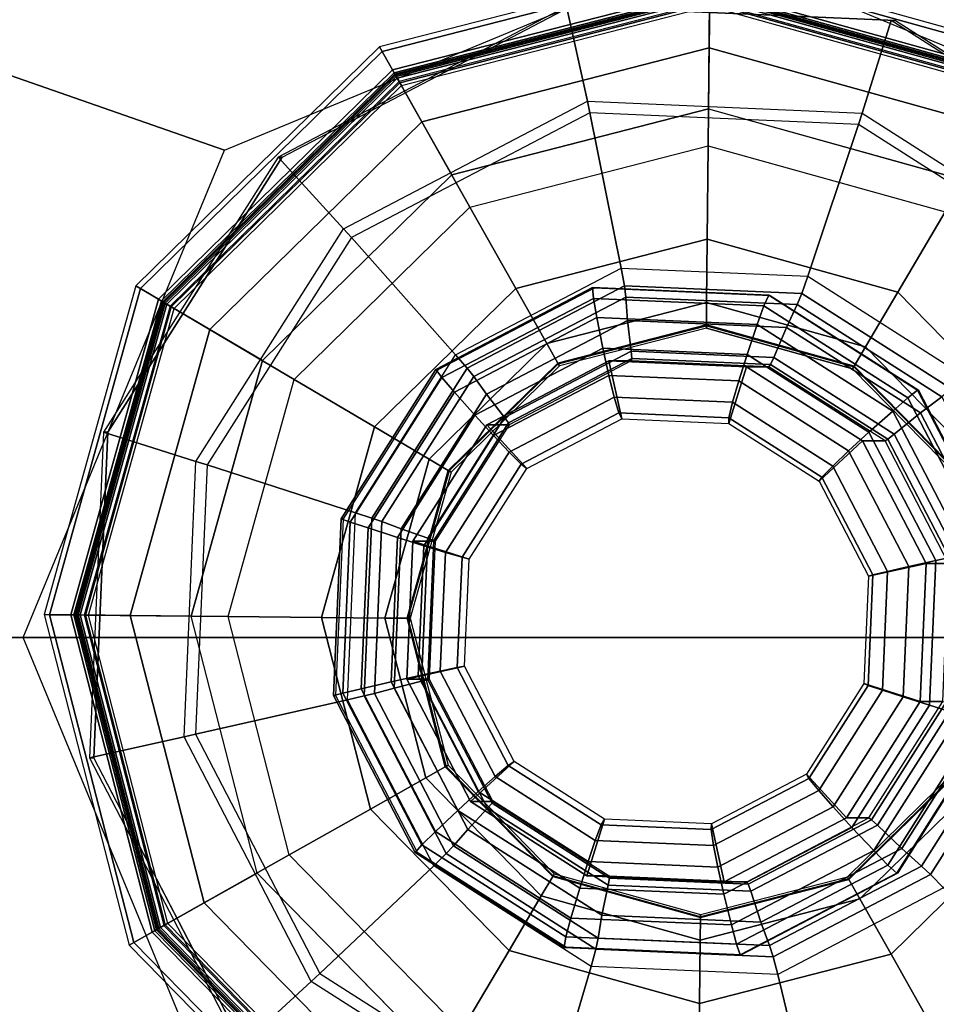
# Model space of a CAD drawing. Units: inches. Extents: x -13.5 to 14.7, y -35.9 to 35.5.
# Drawn here: x 12.6 to 13.2, y -35.3 to -34.6 of the extents above; entities that cross this region are included whole.
import ezdxf

# ---------------------------------------------------------------- set-up
doc = ezdxf.new("R2010")
doc.units = ezdxf.units.IN
doc.header["$MEASUREMENT"] = 0
doc.layers.add('SEAT-GLIDE', color=5, linetype='Continuous')
doc.layers.add('SEAT-LEG', color=5, linetype='Continuous')

msp = doc.modelspace()

# ---------------------------------------------------------------- linework, layer by layer
at = {"layer": 'SEAT-GLIDE'}
for points in [[(13.04575, -34.59034, 0.11641), (12.82266, -34.64771, 0.11641), (12.83144, -34.66328, 0.25707), (13.04557, -34.60822, 0.25707)], [(12.82443, -34.65085, 0.07446), (13.04571, -34.59395, 0.07446), (13.04575, -34.59034, 0.11641), (12.82266, -34.64771, 0.11641)], [(12.83453, -34.66876, 0.0377), (13.0455, -34.61451, 0.0377), (13.04571, -34.59395, 0.07446), (12.82443, -34.65085, 0.07446)], [(13.0455, -34.61451, 0.0377), (13.25534, -34.67301, 0.0377), (13.2658, -34.65531, 0.07446), (13.04571, -34.59395, 0.07446)], [(13.26763, -34.65221, 0.11641), (13.04575, -34.59034, 0.11641), (13.04557, -34.60822, 0.25707), (13.25854, -34.66759, 0.25707)], [(13.04571, -34.59395, 0.07446), (13.2658, -34.65531, 0.07446), (13.26763, -34.65221, 0.11641), (13.04575, -34.59034, 0.11641)], [(13.04557, -34.60822, 0.25707), (12.83144, -34.66328, 0.25707), (12.83306, -34.66616, 0.26331), (13.04553, -34.61153, 0.26331)], [(13.25854, -34.66759, 0.25707), (13.04557, -34.60822, 0.25707), (13.04553, -34.61153, 0.26331), (13.25686, -34.67044, 0.26331)], [(12.83248, -34.66513, 0.38354), (13.04555, -34.61034, 0.38354), (13.04553, -34.61225, 0.38942), (12.83342, -34.6668, 0.38942)], [(12.83392, -34.66768, 0.26874), (13.04552, -34.61327, 0.26874), (13.04555, -34.61034, 0.27581), (12.83248, -34.66513, 0.27581)], [(13.04555, -34.61034, 0.27581), (12.83248, -34.66513, 0.27581), (12.83248, -34.66513, 0.38354), (13.04555, -34.61034, 0.38354)], [(13.04553, -34.61153, 0.26331), (12.83306, -34.66616, 0.26331), (12.83631, -34.67192, 0.26581), (13.04547, -34.61814, 0.26581)], [(12.83342, -34.6668, 0.38942), (13.04553, -34.61225, 0.38942), (13.04548, -34.61725, 0.39305), (12.83588, -34.67115, 0.39305)], [(12.83739, -34.67384, 0.26581), (13.04545, -34.62034, 0.26581), (13.04552, -34.61327, 0.26874), (12.83392, -34.66768, 0.26874)], [(12.85117, -34.69826, 0.01267), (13.04516, -34.64838, 0.01267), (13.0455, -34.61451, 0.0377), (12.83453, -34.66876, 0.0377)], [(13.04516, -34.64838, 0.01267), (13.23811, -34.70217, 0.01267), (13.25534, -34.67301, 0.0377), (13.0455, -34.61451, 0.0377)], [(13.04545, -34.62034, 0.26581), (13.25237, -34.67804, 0.26581), (13.25597, -34.67195, 0.26874), (13.04552, -34.61327, 0.26874)], [(13.25686, -34.67044, 0.26331), (13.04553, -34.61153, 0.26331), (13.04547, -34.61814, 0.26581), (13.2535, -34.67614, 0.26581)], [(13.04553, -34.61225, 0.38942), (13.25649, -34.67107, 0.38942), (13.25394, -34.67537, 0.39305), (13.04548, -34.61725, 0.39305)], [(13.04552, -34.61327, 0.26874), (13.25597, -34.67195, 0.26874), (13.25746, -34.66943, 0.27581), (13.04555, -34.61034, 0.27581)], [(13.04555, -34.61034, 0.38354), (13.25746, -34.66943, 0.38354), (13.25649, -34.67107, 0.38942), (13.04553, -34.61225, 0.38942)], [(13.25746, -34.66943, 0.27581), (13.04555, -34.61034, 0.27581), (13.04555, -34.61034, 0.38354), (13.25746, -34.66943, 0.38354)], [(12.94879, -34.62044, 0.65427), (12.75418, -34.72213, 0.64068), (12.79835, -34.77039, 0.64376), (12.96297, -34.68438, 0.65526)], [(12.75697, -34.72213, 0.60078), (12.95158, -34.62044, 0.61437), (12.94879, -34.62044, 0.65427), (12.75418, -34.72213, 0.64068)], [(13.04548, -34.61725, 0.39305), (12.83588, -34.67115, 0.39305), (12.88361, -34.75579, 0.42462), (13.04449, -34.71442, 0.42462)], [(13.04545, -34.62034, 0.26581), (13.04547, -34.61814, 0.26581), (12.83631, -34.67192, 0.26581), (12.83739, -34.67384, 0.26581)], [(13.16805, -34.62992, 0.66958), (12.94879, -34.62044, 0.65427), (12.96297, -34.68438, 0.65526), (13.14844, -34.69239, 0.66821)], [(12.95158, -34.62044, 0.61437), (13.17084, -34.62992, 0.62968), (13.16805, -34.62992, 0.66958), (12.94879, -34.62044, 0.65427)], [(13.25394, -34.67537, 0.39305), (13.04548, -34.61725, 0.39305), (13.04449, -34.71442, 0.42462), (13.20451, -34.75903, 0.42462)], [(13.25237, -34.67804, 0.26581), (13.2535, -34.67614, 0.26581), (13.04547, -34.61814, 0.26581), (13.04545, -34.62034, 0.26581)], [(13.35321, -34.74803, 0.68251), (13.16805, -34.62992, 0.66958), (13.14844, -34.69239, 0.66821), (13.30506, -34.7923, 0.67915)], [(13.17084, -34.62992, 0.62968), (13.35599, -34.74803, 0.64261), (13.35321, -34.74803, 0.68251), (13.16805, -34.62992, 0.66958)], [(12.82266, -34.64771, 0.11641), (12.65814, -34.80894, 0.11641), (12.67353, -34.81803, 0.25707), (12.83144, -34.66328, 0.25707)], [(12.66124, -34.81077, 0.07446), (12.82443, -34.65085, 0.07446), (12.82266, -34.64771, 0.11641), (12.65814, -34.80894, 0.11641)], [(12.87139, -34.73412, 0.00381), (13.04475, -34.68954, 0.00381), (13.04516, -34.64838, 0.01267), (12.85117, -34.69826, 0.01267)], [(13.04475, -34.68954, 0.00381), (13.21717, -34.73761, 0.00381), (13.23811, -34.70217, 0.01267), (13.04516, -34.64838, 0.01267)], [(12.67895, -34.82123, 0.0377), (12.83453, -34.66876, 0.0377), (12.82443, -34.65085, 0.07446), (12.66124, -34.81077, 0.07446)], [(12.83144, -34.66328, 0.25707), (12.67353, -34.81803, 0.25707), (12.67638, -34.81972, 0.26331), (12.83306, -34.66616, 0.26331)], [(12.67536, -34.81911, 0.38354), (12.83248, -34.66513, 0.38354), (12.83342, -34.6668, 0.38942), (12.677, -34.82009, 0.38942)], [(12.67788, -34.8206, 0.26874), (12.83392, -34.66768, 0.26874), (12.83248, -34.66513, 0.27581), (12.67536, -34.81911, 0.27581)], [(12.83248, -34.66513, 0.27581), (12.67536, -34.81911, 0.27581), (12.67536, -34.81911, 0.38354), (12.83248, -34.66513, 0.38354)], [(12.83306, -34.66616, 0.26331), (12.67638, -34.81972, 0.26331), (12.68207, -34.82308, 0.26581), (12.83631, -34.67192, 0.26581)], [(12.677, -34.82009, 0.38942), (12.83342, -34.6668, 0.38942), (12.83588, -34.67115, 0.39305), (12.68131, -34.82263, 0.39305)], [(12.68397, -34.8242, 0.26581), (12.83739, -34.67384, 0.26581), (12.83392, -34.66768, 0.26874), (12.67788, -34.8206, 0.26874)], [(12.7081, -34.83846, 0.01267), (12.85117, -34.69826, 0.01267), (12.83453, -34.66876, 0.0377), (12.67895, -34.82123, 0.0377)], [(12.83588, -34.67115, 0.39305), (12.68131, -34.82263, 0.39305), (12.76496, -34.87206, 0.42462), (12.88361, -34.75579, 0.42462)], [(12.83739, -34.67384, 0.26581), (12.83631, -34.67192, 0.26581), (12.68207, -34.82308, 0.26581), (12.68397, -34.8242, 0.26581)], [(12.79835, -34.77039, 0.64376), (12.96297, -34.68438, 0.65526), (12.96462, -34.69219, 0.65646), (12.80367, -34.77629, 0.64522)], [(12.96297, -34.68438, 0.65526), (13.14844, -34.69239, 0.66821), (13.14597, -34.70003, 0.66913), (12.96462, -34.69219, 0.65646)], [(12.96462, -34.69219, 0.65646), (12.80367, -34.77629, 0.64522), (12.87401, -34.85543, 0.67993), (12.9858, -34.79702, 0.68774)], [(13.14597, -34.70003, 0.66913), (12.96462, -34.69219, 0.65646), (12.9858, -34.79702, 0.68774), (13.11174, -34.80247, 0.69653)], [(13.14844, -34.69239, 0.66821), (13.30506, -34.7923, 0.67915), (13.2991, -34.79771, 0.67982), (13.14597, -34.70003, 0.66913)], [(12.74355, -34.85941, 0.00381), (12.87139, -34.73412, 0.00381), (12.85117, -34.69826, 0.01267), (12.7081, -34.83846, 0.01267)], [(13.2991, -34.79771, 0.67982), (13.14597, -34.70003, 0.66913), (13.11174, -34.80247, 0.69653), (13.21809, -34.8703, 0.70396)], [(12.88361, -34.75579, 0.42462), (13.04449, -34.71442, 0.42462), (13.04386, -34.77743, 0.46101), (12.91456, -34.81068, 0.46101)], [(13.04449, -34.71442, 0.42462), (13.20451, -34.75903, 0.42462), (13.17245, -34.81329, 0.46101), (13.04386, -34.77743, 0.46101)], [(12.75418, -34.72213, 0.64068), (12.63636, -34.90774, 0.63245), (12.69868, -34.9274, 0.6368), (12.79835, -34.77039, 0.64376)], [(12.63915, -34.90774, 0.59255), (12.75697, -34.72213, 0.60078), (12.75418, -34.72213, 0.64068), (12.63636, -34.90774, 0.63245)], [(12.76496, -34.87206, 0.42462), (12.88361, -34.75579, 0.42462), (12.91456, -34.81068, 0.46101), (12.81922, -34.90412, 0.46101)], [(13.20451, -34.75903, 0.42462), (13.32079, -34.87768, 0.42462), (13.26589, -34.90863, 0.46101), (13.17245, -34.81329, 0.46101)], [(12.69868, -34.9274, 0.6368), (12.79835, -34.77039, 0.64376), (12.80367, -34.77629, 0.64522), (12.70622, -34.9298, 0.63842)], [(12.80367, -34.77629, 0.64522), (12.70622, -34.9298, 0.63842), (12.80634, -34.96204, 0.67521), (12.87401, -34.85543, 0.67993)], [(12.91456, -34.81068, 0.46101), (13.04386, -34.77743, 0.46101), (13.04343, -34.8202, 0.51988), (12.93558, -34.84794, 0.51988)], [(13.04386, -34.77743, 0.46101), (13.17245, -34.81329, 0.46101), (13.15069, -34.85011, 0.51988), (13.04343, -34.8202, 0.51988)], [(12.87401, -34.85543, 0.67993), (12.9858, -34.79702, 0.68774), (12.98796, -34.8089, 0.69461), (12.88175, -34.8644, 0.6872)], [(12.9858, -34.79702, 0.68774), (13.11174, -34.80247, 0.69653), (13.10762, -34.81407, 0.70297), (12.98796, -34.8089, 0.69461)], [(12.65814, -34.80894, 0.11641), (12.59628, -35.03083, 0.11641), (12.61415, -35.03101, 0.25707), (12.67353, -34.81803, 0.25707)], [(12.59988, -35.03086, 0.07446), (12.66124, -34.81077, 0.07446), (12.65814, -34.80894, 0.11641), (12.59628, -35.03083, 0.11641)], [(12.88175, -34.8644, 0.6872), (12.98796, -34.8089, 0.69461), (12.98886, -34.81655, 0.70617), (12.88624, -34.87017, 0.69901)], [(12.98796, -34.8089, 0.69461), (13.10762, -34.81407, 0.70297), (13.10448, -34.82155, 0.71425), (12.98886, -34.81655, 0.70617)], [(13.11174, -34.80247, 0.69653), (13.21809, -34.8703, 0.70396), (13.20867, -34.87853, 0.71003), (13.10762, -34.81407, 0.70297)], [(12.62044, -35.03107, 0.0377), (12.67895, -34.82123, 0.0377), (12.66124, -34.81077, 0.07446), (12.59988, -35.03086, 0.07446)], [(12.81922, -34.90412, 0.46101), (12.91456, -34.81068, 0.46101), (12.93558, -34.84794, 0.51988), (12.85604, -34.92588, 0.51988)], [(12.96632, -34.81014, 1.00854), (12.86069, -34.86533, 1.00116), (12.86479, -34.87085, 1.01509), (12.96699, -34.81744, 1.02223)], [(12.96747, -34.81046, 0.99305), (12.86199, -34.86557, 0.98569), (12.86069, -34.86533, 1.00116), (12.96632, -34.81014, 1.00854)], [(13.08532, -34.81529, 1.01685), (12.96632, -34.81014, 1.00854), (12.96699, -34.81744, 1.02223), (13.08213, -34.82242, 1.03027)], [(13.08631, -34.8156, 1.00135), (12.96747, -34.81046, 0.99305), (12.96632, -34.81014, 1.00854), (13.08532, -34.81529, 1.01685)], [(13.18582, -34.87939, 1.02387), (13.08532, -34.81529, 1.01685), (13.08213, -34.82242, 1.03027), (13.17937, -34.88445, 1.03706)], [(13.18666, -34.87961, 1.00836), (13.08631, -34.8156, 1.00135), (13.08532, -34.81529, 1.01685), (13.18582, -34.87939, 1.02387)], [(13.10762, -34.81407, 0.70297), (13.20867, -34.87853, 0.71003), (13.20211, -34.88383, 0.72106), (13.10448, -34.82155, 0.71425)], [(13.17245, -34.81329, 0.46101), (13.26589, -34.90863, 0.46101), (13.22864, -34.92964, 0.51988), (13.15069, -34.85011, 0.51988)], [(12.67353, -34.81803, 0.25707), (12.61415, -35.03101, 0.25707), (12.61746, -35.03104, 0.26331), (12.67638, -34.81972, 0.26331)], [(12.61627, -35.03103, 0.38354), (12.67536, -34.81911, 0.38354), (12.677, -34.82009, 0.38942), (12.61818, -35.03105, 0.38942)], [(12.6192, -35.03106, 0.26874), (12.67788, -34.8206, 0.26874), (12.67536, -34.81911, 0.27581), (12.61627, -35.03103, 0.27581)], [(12.67536, -34.81911, 0.27581), (12.61627, -35.03103, 0.27581), (12.61627, -35.03103, 0.38354), (12.67536, -34.81911, 0.38354)], [(12.67638, -34.81972, 0.26331), (12.61746, -35.03104, 0.26331), (12.62407, -35.03111, 0.26581), (12.68207, -34.82308, 0.26581)], [(12.61818, -35.03105, 0.38942), (12.677, -34.82009, 0.38942), (12.68131, -34.82263, 0.39305), (12.62318, -35.0311, 0.39305)], [(12.62627, -35.03113, 0.26581), (12.68397, -34.8242, 0.26581), (12.67788, -34.8206, 0.26874), (12.6192, -35.03106, 0.26874)], [(12.65431, -35.03141, 0.01267), (12.7081, -34.83846, 0.01267), (12.67895, -34.82123, 0.0377), (12.62044, -35.03107, 0.0377)], [(12.96699, -34.81744, 1.02223), (12.86479, -34.87085, 1.01509), (12.87318, -34.88063, 1.02374), (12.9693, -34.83041, 1.03045)], [(12.88624, -34.87017, 0.69901), (12.98886, -34.81655, 0.70617), (12.99, -34.83234, 0.74029), (12.89478, -34.88209, 0.73364)], [(12.93558, -34.84794, 0.51988), (13.04343, -34.8202, 0.51988), (13.04327, -34.83533, 0.59106), (12.94301, -34.86111, 0.59106)], [(13.08213, -34.82242, 1.03027), (12.96699, -34.81744, 1.02223), (12.9693, -34.83041, 1.03045), (13.0776, -34.83509, 1.03802)], [(12.98886, -34.81655, 0.70617), (13.10448, -34.82155, 0.71425), (13.09727, -34.83697, 0.74778), (12.99, -34.83234, 0.74029)], [(13.04343, -34.8202, 0.51988), (13.15069, -34.85011, 0.51988), (13.143, -34.86314, 0.59106), (13.04327, -34.83533, 0.59106)], [(13.10448, -34.82155, 0.71425), (13.20211, -34.88383, 0.72106), (13.18786, -34.89476, 0.7541), (13.09727, -34.83697, 0.74778)], [(12.68131, -34.82263, 0.39305), (12.62318, -35.0311, 0.39305), (12.72035, -35.03208, 0.42462), (12.76496, -34.87206, 0.42462)], [(12.68397, -34.8242, 0.26581), (12.68207, -34.82308, 0.26581), (12.62407, -35.03111, 0.26581), (12.62627, -35.03113, 0.26581)], [(13.17937, -34.88445, 1.03706), (13.08213, -34.82242, 1.03027), (13.0776, -34.83509, 1.03802), (13.16905, -34.89343, 1.0444)], [(12.87318, -34.88063, 1.02374), (12.88705, -34.89625, 1.03088), (12.97346, -34.8511, 1.03692), (12.9693, -34.83041, 1.03045)], [(12.89478, -34.88209, 0.73364), (12.99, -34.83234, 0.74029), (12.99244, -34.8531, 0.77154), (12.90696, -34.89776, 0.76557)], [(12.94301, -34.86111, 0.64677), (13.04327, -34.83533, 0.64677), (13.04327, -34.83588, 0.65004), (12.94328, -34.86159, 0.65004)], [(13.04327, -34.83533, 0.59106), (12.94301, -34.86111, 0.59106), (12.94301, -34.86111, 0.64677), (13.04327, -34.83533, 0.64677)], [(12.9693, -34.83041, 1.03045), (12.97346, -34.8511, 1.03692), (13.07082, -34.85531, 1.04372), (13.0776, -34.83509, 1.03802)], [(12.99, -34.83234, 0.74029), (13.09727, -34.83697, 0.74778), (13.08874, -34.85726, 0.77826), (12.99244, -34.8531, 0.77154)], [(13.04327, -34.83533, 0.64677), (13.143, -34.86314, 0.64677), (13.14272, -34.86361, 0.65004), (13.04327, -34.83588, 0.65004)], [(13.143, -34.86314, 0.59106), (13.04327, -34.83533, 0.59106), (13.04327, -34.83533, 0.64677), (13.143, -34.86314, 0.64677)], [(13.0776, -34.83509, 1.03802), (13.07082, -34.85531, 1.04372), (13.15304, -34.90775, 1.04946), (13.16905, -34.89343, 1.0444)], [(12.69547, -35.03183, 0.00381), (12.74355, -34.85941, 0.00381), (12.7081, -34.83846, 0.01267), (12.65431, -35.03141, 0.01267)], [(12.94328, -34.86159, 0.65004), (13.04327, -34.83588, 0.65004), (13.04325, -34.83747, 0.65295), (12.94406, -34.86298, 0.65295)], [(13.04327, -34.83588, 0.65004), (13.14272, -34.86361, 0.65004), (13.14191, -34.86498, 0.65295), (13.04325, -34.83747, 0.65295)], [(13.09727, -34.83697, 0.74778), (13.18786, -34.89476, 0.7541), (13.17006, -34.90914, 0.78394), (13.08874, -34.85726, 0.77826)], [(12.85604, -34.92588, 0.51988), (12.93558, -34.84794, 0.51988), (12.94301, -34.86111, 0.59106), (12.86907, -34.93358, 0.59106)], [(12.80634, -34.96204, 0.67521), (12.87401, -34.85543, 0.67993), (12.88175, -34.8644, 0.6872), (12.81745, -34.96569, 0.68271)], [(12.97346, -34.8511, 1.03692), (12.88705, -34.89625, 1.03088), (12.89967, -34.91005, 1.03176), (12.97751, -34.86937, 1.0372)], [(12.90696, -34.89776, 0.76557), (12.99244, -34.8531, 0.77154), (12.99289, -34.85793, 0.78045), (12.90968, -34.90141, 0.77464)], [(13.07082, -34.85531, 1.04372), (12.97346, -34.8511, 1.03692), (12.97751, -34.86937, 1.0372), (13.06522, -34.87316, 1.04332)], [(12.99244, -34.8531, 0.77154), (13.08874, -34.85726, 0.77826), (13.08664, -34.86199, 0.787), (12.99289, -34.85793, 0.78045)], [(13.15304, -34.90775, 1.04946), (13.07082, -34.85531, 1.04372), (13.06522, -34.87316, 1.04332), (13.13928, -34.9204, 1.0485)], [(13.15069, -34.85011, 0.51988), (13.22864, -34.92964, 0.51988), (13.21546, -34.93708, 0.59106), (13.143, -34.86314, 0.59106)], [(12.86907, -34.93358, 0.64677), (12.94301, -34.86111, 0.64677), (12.94328, -34.86159, 0.65004), (12.86954, -34.93386, 0.65004)], [(12.94301, -34.86111, 0.59106), (12.86907, -34.93358, 0.59106), (12.86907, -34.93358, 0.64677), (12.94301, -34.86111, 0.64677)], [(12.86954, -34.93386, 0.65004), (12.94328, -34.86159, 0.65004), (12.94406, -34.86298, 0.65295), (12.87091, -34.93466, 0.65295)], [(12.89501, -34.90268, 1.00137), (12.92199, -34.93215, 1.00325), (12.9861, -34.89866, 1.00773), (12.97744, -34.85961, 1.00712)], [(12.99257, -34.85961, 0.79045), (12.91015, -34.90268, 0.7847), (12.89501, -34.90268, 1.00137), (12.97744, -34.85961, 1.00712)], [(12.90968, -34.90141, 0.77464), (12.99289, -34.85793, 0.78045), (12.99257, -34.85961, 0.79045), (12.91015, -34.90268, 0.7847)], [(12.97744, -34.85961, 1.00712), (12.9861, -34.89866, 1.00773), (13.05832, -34.90178, 1.01277), (13.0703, -34.86362, 1.01361)], [(13.08543, -34.86362, 0.79694), (12.99257, -34.85961, 0.79045), (12.97744, -34.85961, 1.00712), (13.0703, -34.86362, 1.01361)], [(12.99289, -34.85793, 0.78045), (13.08664, -34.86199, 0.787), (13.08543, -34.86362, 0.79694), (12.99257, -34.85961, 0.79045)], [(13.08664, -34.86199, 0.787), (13.16581, -34.91248, 0.79252), (13.16385, -34.91364, 0.80241), (13.08543, -34.86362, 0.79694)], [(13.08874, -34.85726, 0.77826), (13.17006, -34.90914, 0.78394), (13.16581, -34.91248, 0.79252), (13.08664, -34.86199, 0.787)], [(12.86069, -34.86533, 1.00116), (12.79674, -34.96607, 0.9967), (12.80291, -34.96832, 1.01077), (12.86479, -34.87085, 1.01509)], [(12.86199, -34.86557, 0.98569), (12.79814, -34.96617, 0.98123), (12.79674, -34.96607, 0.9967), (12.86069, -34.86533, 1.00116)], [(12.81745, -34.96569, 0.68271), (12.88175, -34.8644, 0.6872), (12.88624, -34.87017, 0.69901), (12.82412, -34.96805, 0.69467)], [(13.0703, -34.86362, 1.01361), (13.05832, -34.90178, 1.01277), (13.11931, -34.94068, 1.01703), (13.14872, -34.91364, 1.01908)], [(13.16385, -34.91364, 0.80241), (13.08543, -34.86362, 0.79694), (13.0703, -34.86362, 1.01361), (13.14872, -34.91364, 1.01908)], [(13.14272, -34.86361, 0.65004), (13.21498, -34.93735, 0.65004), (13.2136, -34.93813, 0.65295), (13.14191, -34.86498, 0.65295)], [(13.143, -34.86314, 0.64677), (13.21546, -34.93708, 0.64677), (13.21498, -34.93735, 0.65004), (13.14272, -34.86361, 0.65004)], [(13.21546, -34.93708, 0.59106), (13.143, -34.86314, 0.59106), (13.143, -34.86314, 0.64677), (13.21546, -34.93708, 0.64677)], [(12.72035, -35.03208, 0.42462), (12.76496, -34.87206, 0.42462), (12.81922, -34.90412, 0.46101), (12.78336, -35.03272, 0.46101)], [(12.86479, -34.87085, 1.01509), (12.80291, -34.96832, 1.01077), (12.81499, -34.97231, 1.01968), (12.87318, -34.88063, 1.02374)], [(12.82412, -34.96805, 0.69467), (12.88624, -34.87017, 0.69901), (12.89478, -34.88209, 0.73364), (12.83713, -34.9729, 0.72961)], [(12.91006, -34.9211, 1.02846), (12.98104, -34.88401, 1.03342), (12.97751, -34.86937, 1.0372), (12.89967, -34.91005, 1.03176)], [(12.98104, -34.88401, 1.03342), (13.061, -34.88747, 1.039), (13.06522, -34.87316, 1.04332), (12.97751, -34.86937, 1.0372)], [(13.061, -34.88747, 1.039), (13.12853, -34.93054, 1.04372), (13.13928, -34.9204, 1.0485), (13.06522, -34.87316, 1.04332)], [(12.81499, -34.97231, 1.01968), (12.83473, -34.97867, 1.02723), (12.88705, -34.89625, 1.03088), (12.87318, -34.88063, 1.02374)], [(12.83713, -34.9729, 0.72961), (12.89478, -34.88209, 0.73364), (12.90696, -34.89776, 0.76557), (12.85522, -34.97928, 0.76196)], [(13.24088, -34.98527, 1.02771), (13.18582, -34.87939, 1.02387), (13.17937, -34.88445, 1.03706), (13.23264, -34.9869, 1.04078)], [(13.24164, -34.98535, 1.0122), (13.18666, -34.87961, 1.00836), (13.18582, -34.87939, 1.02387), (13.24088, -34.98527, 1.02771)], [(12.91823, -34.92919, 1.01802), (12.98418, -34.89473, 1.02263), (12.98104, -34.88401, 1.03342), (12.91006, -34.9211, 1.02846)], [(12.98418, -34.89473, 1.02263), (13.05848, -34.89794, 1.02782), (13.061, -34.88747, 1.039), (12.98104, -34.88401, 1.03342)], [(13.05848, -34.89794, 1.02782), (13.12122, -34.93797, 1.0322), (13.12853, -34.93054, 1.04372), (13.061, -34.88747, 1.039)], [(13.23264, -34.9869, 1.04078), (13.17937, -34.88445, 1.03706), (13.16905, -34.89343, 1.0444), (13.21915, -34.98978, 1.0479)], [(13.20211, -34.88383, 0.72106), (13.2556, -34.9867, 0.7248), (13.23749, -34.99021, 0.75757), (13.18786, -34.89476, 0.7541)], [(12.92199, -34.93215, 1.00325), (12.9861, -34.89866, 1.00773), (12.98418, -34.89473, 1.02263), (12.91823, -34.92919, 1.01802)], [(12.9861, -34.89866, 1.00773), (13.05832, -34.90178, 1.01277), (13.05848, -34.89794, 1.02782), (12.98418, -34.89473, 1.02263)], [(13.16905, -34.89343, 1.0444), (13.15304, -34.90775, 1.04946), (13.19808, -34.99438, 1.0526), (13.21915, -34.98978, 1.0479)], [(13.18786, -34.89476, 0.7541), (13.23749, -34.99021, 0.75757), (13.21462, -34.99482, 0.78705), (13.17006, -34.90914, 0.78394)], [(12.88705, -34.89625, 1.03088), (12.83473, -34.97867, 1.02723), (12.85254, -34.98429, 1.02847), (12.89967, -34.91005, 1.03176)], [(12.85522, -34.97928, 0.76196), (12.90696, -34.89776, 0.76557), (12.90968, -34.90141, 0.77464), (12.85931, -34.98077, 0.77112)], [(12.85931, -34.98077, 0.77112), (12.90968, -34.90141, 0.77464), (12.91015, -34.90268, 0.7847), (12.86025, -34.98129, 0.78121)], [(13.05832, -34.90178, 1.01277), (13.11931, -34.94068, 1.01703), (13.12122, -34.93797, 1.0322), (13.05848, -34.89794, 1.02782)], [(12.63636, -34.90774, 0.63245), (12.62691, -35.12753, 0.63179), (12.69069, -35.11332, 0.63625), (12.69868, -34.9274, 0.6368)], [(12.6297, -35.12753, 0.59189), (12.63915, -34.90774, 0.59255), (12.63636, -34.90774, 0.63245), (12.62691, -35.12753, 0.63179)], [(12.78336, -35.03272, 0.46101), (12.81922, -34.90412, 0.46101), (12.85604, -34.92588, 0.51988), (12.82613, -35.03315, 0.51988)], [(12.84512, -34.98129, 0.99788), (12.88318, -34.99329, 1.00054), (12.92199, -34.93215, 1.00325), (12.89501, -34.90268, 1.00137)], [(12.91015, -34.90268, 0.7847), (12.86025, -34.98129, 0.78121), (12.84512, -34.98129, 0.99788), (12.89501, -34.90268, 1.00137)], [(13.19808, -34.99438, 1.0526), (13.15304, -34.90775, 1.04946), (13.13928, -34.9204, 1.0485), (13.17985, -34.99844, 1.05133)], [(12.86709, -34.98879, 1.02546), (12.91006, -34.9211, 1.02846), (12.89967, -34.91005, 1.03176), (12.85254, -34.98429, 1.02847)], [(13.14872, -34.91364, 1.01908), (13.11931, -34.94068, 1.01703), (13.15273, -35.00495, 1.01936), (13.19168, -34.99627, 1.02208)], [(13.20681, -34.99627, 0.80541), (13.16385, -34.91364, 0.80241), (13.14872, -34.91364, 1.01908), (13.19168, -34.99627, 1.02208)], [(13.16581, -34.91248, 0.79252), (13.20918, -34.9959, 0.79555), (13.20681, -34.99627, 0.80541), (13.16385, -34.91364, 0.80241)], [(13.17006, -34.90914, 0.78394), (13.21462, -34.99482, 0.78705), (13.20918, -34.9959, 0.79555), (13.16581, -34.91248, 0.79252)], [(12.87831, -34.99209, 1.01524), (12.91823, -34.92919, 1.01802), (12.91006, -34.9211, 1.02846), (12.86709, -34.98879, 1.02546)], [(13.12853, -34.93054, 1.04372), (13.16553, -35.00169, 1.0463), (13.17985, -34.99844, 1.05133), (13.13928, -34.9204, 1.0485)], [(12.69069, -35.11332, 0.63625), (12.69868, -34.9274, 0.6368), (12.70622, -34.9298, 0.63842), (12.6984, -35.11158, 0.63787)], [(12.82613, -35.03315, 0.51988), (12.85604, -34.92588, 0.51988), (12.86907, -34.93358, 0.59106), (12.84126, -35.0333, 0.59106)], [(12.70622, -34.9298, 0.63842), (12.6984, -35.11158, 0.63787), (12.80091, -35.08828, 0.67483), (12.80634, -34.96204, 0.67521)], [(12.84126, -35.0333, 0.64677), (12.86907, -34.93358, 0.64677), (12.86954, -34.93386, 0.65004), (12.84181, -35.03331, 0.65004)], [(12.86907, -34.93358, 0.59106), (12.84126, -35.0333, 0.59106), (12.84126, -35.0333, 0.64677), (12.86907, -34.93358, 0.64677)], [(12.84181, -35.03331, 0.65004), (12.86954, -34.93386, 0.65004), (12.87091, -34.93466, 0.65295), (12.8434, -35.03332, 0.65295)], [(12.88318, -34.99329, 1.00054), (12.92199, -34.93215, 1.00325), (12.91823, -34.92919, 1.01802), (12.87831, -34.99209, 1.01524)], [(13.12122, -34.93797, 1.0322), (13.1556, -35.00407, 1.0346), (13.16553, -35.00169, 1.0463), (13.12853, -34.93054, 1.04372)], [(13.11931, -34.94068, 1.01703), (13.15273, -35.00495, 1.01936), (13.1556, -35.00407, 1.0346), (13.12122, -34.93797, 1.0322)], [(12.79674, -34.96607, 0.9967), (12.79161, -35.08537, 0.99634), (12.79795, -35.08374, 1.01042), (12.80291, -34.96832, 1.01077)], [(12.79814, -34.96617, 0.98123), (12.79301, -35.0853, 0.98087), (12.79161, -35.08537, 0.99634), (12.79674, -34.96607, 0.9967)], [(12.80291, -34.96832, 1.01077), (12.79795, -35.08374, 1.01042), (12.81032, -35.08086, 1.01935), (12.81499, -34.97231, 1.01968)], [(12.80091, -35.08828, 0.67483), (12.80634, -34.96204, 0.67521), (12.81745, -34.96569, 0.68271), (12.81229, -35.08564, 0.68235)], [(12.81229, -35.08564, 0.68235), (12.81745, -34.96569, 0.68271), (12.82412, -34.96805, 0.69467), (12.81913, -35.08394, 0.69432)], [(12.81913, -35.08394, 0.69432), (12.82412, -34.96805, 0.69467), (12.83713, -34.9729, 0.72961), (12.83251, -35.08044, 0.72929)], [(12.81032, -35.08086, 1.01935), (12.83053, -35.07627, 1.02694), (12.83473, -34.97867, 1.02723), (12.81499, -34.97231, 1.01968)], [(12.83251, -35.08044, 0.72929), (12.83713, -34.9729, 0.72961), (12.85522, -34.97928, 0.76196), (12.85106, -35.07582, 0.76167)], [(12.83473, -34.97867, 1.02723), (12.83053, -35.07627, 1.02694), (12.84876, -35.0722, 1.02821), (12.85254, -34.98429, 1.02847)], [(12.84111, -35.07437, 0.9976), (12.88006, -35.0657, 1.00032), (12.88318, -34.99329, 1.00054), (12.84512, -34.98129, 0.99788)], [(12.86025, -34.98129, 0.78121), (12.85624, -35.07437, 0.78093), (12.84111, -35.07437, 0.9976), (12.84512, -34.98129, 0.99788)], [(12.85106, -35.07582, 0.76167), (12.85522, -34.97928, 0.76196), (12.85931, -34.98077, 0.77112), (12.85527, -35.07475, 0.77084)], [(12.85527, -35.07475, 0.77084), (12.85931, -34.98077, 0.77112), (12.86025, -34.98129, 0.78121), (12.85624, -35.07437, 0.78093)], [(12.86365, -35.06895, 1.02522), (12.86709, -34.98879, 1.02546), (12.85254, -34.98429, 1.02847), (12.84876, -35.0722, 1.02821)], [(12.8751, -35.06657, 1.01501), (12.87831, -34.99209, 1.01524), (12.86709, -34.98879, 1.02546), (12.86365, -35.06895, 1.02522)], [(12.88006, -35.0657, 1.00032), (12.88318, -34.99329, 1.00054), (12.87831, -34.99209, 1.01524), (12.8751, -35.06657, 1.01501)], [(13.19388, -35.09197, 1.05231), (13.19808, -34.99438, 1.0526), (13.17985, -34.99844, 1.05133), (13.17607, -35.08635, 1.05107)], [(13.21915, -34.98978, 1.0479), (13.19808, -34.99438, 1.0526), (13.19388, -35.09197, 1.05231), (13.21448, -35.09834, 1.04757)], [(13.19168, -34.99627, 1.02208), (13.15273, -35.00495, 1.01936), (13.14961, -35.07735, 1.01915), (13.18768, -35.08936, 1.0218)], [(13.1556, -35.00407, 1.0346), (13.15239, -35.07856, 1.03438), (13.16208, -35.08185, 1.04606), (13.16553, -35.00169, 1.0463)], [(13.16553, -35.00169, 1.0463), (13.16208, -35.08185, 1.04606), (13.17607, -35.08635, 1.05107), (13.17985, -34.99844, 1.05133)], [(13.20281, -35.08936, 0.80513), (13.20681, -34.99627, 0.80541), (13.19168, -34.99627, 1.02208), (13.18768, -35.08936, 1.0218)], [(13.15273, -35.00495, 1.01936), (13.14961, -35.07735, 1.01915), (13.15239, -35.07856, 1.03438), (13.1556, -35.00407, 1.0346)], [(12.59628, -35.03083, 0.11641), (12.65364, -35.25392, 0.11641), (12.66921, -35.24514, 0.25707), (12.61415, -35.03101, 0.25707)], [(12.65679, -35.25214, 0.07446), (12.59988, -35.03086, 0.07446), (12.59628, -35.03083, 0.11641), (12.65364, -35.25392, 0.11641)], [(12.67469, -35.24205, 0.0377), (12.62044, -35.03107, 0.0377), (12.59988, -35.03086, 0.07446), (12.65679, -35.25214, 0.07446)], [(12.61415, -35.03101, 0.25707), (12.66921, -35.24514, 0.25707), (12.67209, -35.24351, 0.26331), (12.61746, -35.03104, 0.26331)], [(12.67106, -35.24409, 0.38354), (12.61627, -35.03103, 0.38354), (12.61818, -35.03105, 0.38942), (12.67273, -35.24315, 0.38942)], [(12.67362, -35.24265, 0.26874), (12.6192, -35.03106, 0.26874), (12.61627, -35.03103, 0.27581), (12.67106, -35.24409, 0.27581)], [(12.61627, -35.03103, 0.27581), (12.67106, -35.24409, 0.27581), (12.67106, -35.24409, 0.38354), (12.61627, -35.03103, 0.38354)], [(12.61746, -35.03104, 0.26331), (12.67209, -35.24351, 0.26331), (12.67785, -35.24026, 0.26581), (12.62407, -35.03111, 0.26581)], [(12.67273, -35.24315, 0.38942), (12.61818, -35.03105, 0.38942), (12.62318, -35.0311, 0.39305), (12.67708, -35.2407, 0.39305)], [(12.67977, -35.23918, 0.26581), (12.62627, -35.03113, 0.26581), (12.6192, -35.03106, 0.26874), (12.67362, -35.24265, 0.26874)], [(12.70419, -35.22541, 0.01267), (12.65431, -35.03141, 0.01267), (12.62044, -35.03107, 0.0377), (12.67469, -35.24205, 0.0377)], [(12.62318, -35.0311, 0.39305), (12.67708, -35.2407, 0.39305), (12.76172, -35.19297, 0.42462), (12.72035, -35.03208, 0.42462)], [(12.62627, -35.03113, 0.26581), (12.62407, -35.03111, 0.26581), (12.67785, -35.24026, 0.26581), (12.67977, -35.23918, 0.26581)], [(12.74005, -35.20519, 0.00381), (12.69547, -35.03183, 0.00381), (12.65431, -35.03141, 0.01267), (12.70419, -35.22541, 0.01267)], [(12.76172, -35.19297, 0.42462), (12.72035, -35.03208, 0.42462), (12.78336, -35.03272, 0.46101), (12.81661, -35.16201, 0.46101)], [(12.81661, -35.16201, 0.46101), (12.78336, -35.03272, 0.46101), (12.82613, -35.03315, 0.51988), (12.85387, -35.141, 0.51988)], [(12.85387, -35.141, 0.51988), (12.82613, -35.03315, 0.51988), (12.84126, -35.0333, 0.59106), (12.86705, -35.13357, 0.59106)], [(12.86705, -35.13357, 0.64677), (12.84126, -35.0333, 0.64677), (12.84181, -35.03331, 0.65004), (12.86753, -35.1333, 0.65004)], [(12.84126, -35.0333, 0.59106), (12.86705, -35.13357, 0.59106), (12.86705, -35.13357, 0.64677), (12.84126, -35.0333, 0.64677)], [(12.86753, -35.1333, 0.65004), (12.84181, -35.03331, 0.65004), (12.8434, -35.03332, 0.65295), (12.86891, -35.13252, 0.65295)], [(12.88407, -35.157, 1.0006), (12.91348, -35.12996, 1.00266), (12.88006, -35.0657, 1.00032), (12.84111, -35.07437, 0.9976)], [(12.90948, -35.13268, 1.01741), (12.8751, -35.06657, 1.01501), (12.86365, -35.06895, 1.02522), (12.90064, -35.1401, 1.0278)], [(12.91348, -35.12996, 1.00266), (12.88006, -35.0657, 1.00032), (12.8751, -35.06657, 1.01501), (12.90948, -35.13268, 1.01741)], [(12.83053, -35.07627, 1.02694), (12.87557, -35.16289, 1.03008), (12.88933, -35.15024, 1.03104), (12.84876, -35.0722, 1.02821)], [(12.85624, -35.07437, 0.78093), (12.8992, -35.157, 0.78393), (12.88407, -35.157, 1.0006), (12.84111, -35.07437, 0.9976)], [(12.90064, -35.1401, 1.0278), (12.86365, -35.06895, 1.02522), (12.84876, -35.0722, 1.02821), (12.88933, -35.15024, 1.03104)], [(12.89562, -35.1615, 0.76478), (12.85106, -35.07582, 0.76167), (12.85527, -35.07475, 0.77084), (12.89864, -35.15816, 0.77387)], [(12.89864, -35.15816, 0.77387), (12.85527, -35.07475, 0.77084), (12.85624, -35.07437, 0.78093), (12.8992, -35.157, 0.78393)], [(12.79795, -35.08374, 1.01042), (12.85122, -35.1862, 1.01414), (12.86042, -35.17722, 1.02285), (12.81032, -35.08086, 1.01935)], [(12.86042, -35.17722, 1.02285), (12.87557, -35.16289, 1.03008), (12.83053, -35.07627, 1.02694), (12.81032, -35.08086, 1.01935)], [(12.87262, -35.18681, 0.69806), (12.81913, -35.08394, 0.69432), (12.83251, -35.08044, 0.72929), (12.88214, -35.17588, 0.73275)], [(12.88214, -35.17588, 0.73275), (12.83251, -35.08044, 0.72929), (12.85106, -35.07582, 0.76167), (12.89562, -35.1615, 0.76478)], [(13.18768, -35.08936, 1.0218), (13.14961, -35.07735, 1.01915), (13.1108, -35.13849, 1.01644), (13.13778, -35.16797, 1.01832)], [(13.14961, -35.07735, 1.01915), (13.1108, -35.13849, 1.01644), (13.11247, -35.14145, 1.03159), (13.15239, -35.07856, 1.03438)], [(13.15239, -35.07856, 1.03438), (13.11247, -35.14145, 1.03159), (13.11911, -35.14954, 1.04306), (13.16208, -35.08185, 1.04606)], [(12.79161, -35.08537, 0.99634), (12.84667, -35.19125, 1.00018), (12.85122, -35.1862, 1.01414), (12.79795, -35.08374, 1.01042)], [(12.79301, -35.0853, 0.98087), (12.84799, -35.19103, 0.98471), (12.84667, -35.19125, 1.00018), (12.79161, -35.08537, 0.99634)], [(12.85918, -35.20034, 0.6789), (12.80091, -35.08828, 0.67483), (12.81229, -35.08564, 0.68235), (12.86765, -35.19211, 0.68621)], [(12.86765, -35.19211, 0.68621), (12.81229, -35.08564, 0.68235), (12.81913, -35.08394, 0.69432), (12.87262, -35.18681, 0.69806)], [(13.16208, -35.08185, 1.04606), (13.11911, -35.14954, 1.04306), (13.12894, -35.1606, 1.04778), (13.17607, -35.08635, 1.05107)], [(13.14157, -35.17439, 1.04866), (13.19388, -35.09197, 1.05231), (13.17607, -35.08635, 1.05107), (13.12894, -35.1606, 1.04778)], [(12.6984, -35.11158, 0.63787), (12.7823, -35.27293, 0.64373), (12.85918, -35.20034, 0.6789), (12.80091, -35.08828, 0.67483)], [(13.15291, -35.16797, 0.80165), (13.20281, -35.08936, 0.80513), (13.18768, -35.08936, 1.0218), (13.13778, -35.16797, 1.01832)], [(13.21448, -35.09834, 1.04757), (13.19388, -35.09197, 1.05231), (13.14157, -35.17439, 1.04866), (13.15629, -35.19001, 1.04351)], [(13.20514, -35.08987, 0.79527), (13.15476, -35.16923, 0.79175), (13.15291, -35.16797, 0.80165), (13.20281, -35.08936, 0.80513)], [(13.21046, -35.09136, 0.78676), (13.15872, -35.17288, 0.78315), (13.15476, -35.16923, 0.79175), (13.20514, -35.08987, 0.79527)], [(13.23287, -35.09774, 0.75725), (13.17522, -35.18855, 0.75322), (13.15872, -35.17288, 0.78315), (13.21046, -35.09136, 0.78676)], [(13.1658, -35.1998, 1.03611), (13.22768, -35.10232, 1.04043), (13.21448, -35.09834, 1.04757), (13.15629, -35.19001, 1.04351)], [(13.25061, -35.1026, 0.72445), (13.18849, -35.20047, 0.72011), (13.17522, -35.18855, 0.75322), (13.23287, -35.09774, 0.75725)], [(13.1718, -35.20531, 1.02289), (13.23574, -35.10457, 1.02735), (13.22768, -35.10232, 1.04043), (13.1658, -35.1998, 1.03611)], [(13.17266, -35.20507, 1.00738), (13.23651, -35.10447, 1.01184), (13.23574, -35.10457, 1.02735), (13.1718, -35.20531, 1.02289)], [(13.25887, -35.10495, 0.71353), (13.19457, -35.20625, 0.70904), (13.18849, -35.20047, 0.72011), (13.25061, -35.1026, 0.72445)], [(13.27092, -35.1086, 0.70765), (13.20325, -35.21521, 0.70292), (13.19457, -35.20625, 0.70904), (13.25887, -35.10495, 0.71353)], [(12.62691, -35.12753, 0.63179), (12.72835, -35.32261, 0.63888), (12.77649, -35.27834, 0.64224), (12.69069, -35.11332, 0.63625)], [(12.77649, -35.27834, 0.64224), (12.69069, -35.11332, 0.63625), (12.6984, -35.11158, 0.63787), (12.7823, -35.27293, 0.64373)], [(12.73113, -35.32261, 0.59897), (12.6297, -35.12753, 0.59189), (12.62691, -35.12753, 0.63179), (12.72835, -35.32261, 0.63888)], [(12.93181, -35.22053, 0.51988), (12.85387, -35.141, 0.51988), (12.86705, -35.13357, 0.59106), (12.93951, -35.20751, 0.59106)], [(12.93951, -35.20751, 0.64677), (12.86705, -35.13357, 0.64677), (12.86753, -35.1333, 0.65004), (12.93979, -35.20703, 0.65004)], [(12.86705, -35.13357, 0.59106), (12.93951, -35.20751, 0.59106), (12.93951, -35.20751, 0.64677), (12.86705, -35.13357, 0.64677)], [(12.93979, -35.20703, 0.65004), (12.86753, -35.1333, 0.65004), (12.86891, -35.13252, 0.65295), (12.9406, -35.20567, 0.65295)], [(12.96249, -35.20702, 1.00608), (12.97447, -35.16886, 1.00691), (12.91348, -35.12996, 1.00266), (12.88407, -35.157, 1.0006)], [(12.97222, -35.1727, 1.02179), (12.90948, -35.13268, 1.01741), (12.90064, -35.1401, 1.0278), (12.96817, -35.18317, 1.03252)], [(12.97447, -35.16886, 1.00691), (12.91348, -35.12996, 1.00266), (12.90948, -35.13268, 1.01741), (12.97222, -35.1727, 1.02179)], [(12.91005, -35.25736, 0.46101), (12.81661, -35.16201, 0.46101), (12.85387, -35.141, 0.51988), (12.93181, -35.22053, 0.51988)], [(12.96817, -35.18317, 1.03252), (12.90064, -35.1401, 1.0278), (12.88933, -35.15024, 1.03104), (12.9634, -35.19748, 1.03621)], [(13.1108, -35.13849, 1.01644), (13.0467, -35.17199, 1.01196), (13.04652, -35.17591, 1.02698), (13.11247, -35.14145, 1.03159)], [(13.13778, -35.16797, 1.01832), (13.1108, -35.13849, 1.01644), (13.0467, -35.17199, 1.01196), (13.05535, -35.21103, 1.01256)], [(13.21297, -35.13679, 0.65004), (13.13923, -35.20905, 0.65004), (13.13845, -35.20766, 0.65295), (13.2116, -35.13598, 0.65295)], [(13.21344, -35.13707, 0.64677), (13.1395, -35.20953, 0.64677), (13.13923, -35.20905, 0.65004), (13.21297, -35.13679, 0.65004)], [(13.1395, -35.20953, 0.59106), (13.21344, -35.13707, 0.59106), (13.21344, -35.13707, 0.64677), (13.1395, -35.20953, 0.64677)], [(13.22646, -35.14476, 0.51988), (13.14693, -35.22271, 0.51988), (13.1395, -35.20953, 0.59106), (13.21344, -35.13707, 0.59106)], [(13.11247, -35.14145, 1.03159), (13.04652, -35.17591, 1.02698), (13.04813, -35.18663, 1.0381), (13.11911, -35.14954, 1.04306)], [(13.26329, -35.16652, 0.46101), (13.16794, -35.25996, 0.46101), (13.14693, -35.22271, 0.51988), (13.22646, -35.14476, 0.51988)], [(12.87557, -35.16289, 1.03008), (12.95779, -35.21534, 1.03582), (12.9634, -35.19748, 1.03621), (12.88933, -35.15024, 1.03104)], [(13.11911, -35.14954, 1.04306), (13.04813, -35.18663, 1.0381), (13.0511, -35.20127, 1.04234), (13.12894, -35.1606, 1.04778)], [(12.8992, -35.157, 0.78393), (12.97762, -35.20702, 0.78941), (12.96249, -35.20702, 1.00608), (12.88407, -35.157, 1.0006)], [(12.97694, -35.21338, 0.77046), (12.89562, -35.1615, 0.76478), (12.89864, -35.15816, 0.77387), (12.9778, -35.20866, 0.7794)], [(12.9778, -35.20866, 0.7794), (12.89864, -35.15816, 0.77387), (12.8992, -35.157, 0.78393), (12.97762, -35.20702, 0.78941)], [(13.05515, -35.21954, 1.04262), (13.14157, -35.17439, 1.04866), (13.12894, -35.1606, 1.04778), (13.0511, -35.20127, 1.04234)], [(12.87799, -35.31161, 0.42462), (12.76172, -35.19297, 0.42462), (12.81661, -35.16201, 0.46101), (12.91005, -35.25736, 0.46101)], [(12.95187, -35.23555, 1.02924), (12.95779, -35.21534, 1.03582), (12.87557, -35.16289, 1.03008), (12.86042, -35.17722, 1.02285)], [(12.97273, -35.23367, 0.73908), (12.88214, -35.17588, 0.73275), (12.89562, -35.1615, 0.76478), (12.97694, -35.21338, 0.77046)], [(13.31754, -35.19858, 0.42462), (13.1989, -35.31485, 0.42462), (13.16794, -35.25996, 0.46101), (13.26329, -35.16652, 0.46101)], [(13.05535, -35.21103, 1.01256), (13.0467, -35.17199, 1.01196), (12.97447, -35.16886, 1.00691), (12.96249, -35.20702, 1.00608)], [(13.04652, -35.17591, 1.02698), (12.97222, -35.1727, 1.02179), (12.96817, -35.18317, 1.03252), (13.04813, -35.18663, 1.0381)], [(13.0467, -35.17199, 1.01196), (12.97447, -35.16886, 1.00691), (12.97222, -35.1727, 1.02179), (13.04652, -35.17591, 1.02698)], [(13.15629, -35.19001, 1.04351), (13.14157, -35.17439, 1.04866), (13.05515, -35.21954, 1.04262), (13.06017, -35.24023, 1.0368)], [(13.07048, -35.21103, 0.79589), (13.15291, -35.16797, 0.80165), (13.13778, -35.16797, 1.01832), (13.05535, -35.21103, 1.01256)], [(13.15476, -35.16923, 0.79175), (13.07155, -35.21271, 0.78594), (13.07048, -35.21103, 0.79589), (13.15291, -35.16797, 0.80165)], [(13.15872, -35.17288, 0.78315), (13.07324, -35.21754, 0.77718), (13.07155, -35.21271, 0.78594), (13.15476, -35.16923, 0.79175)], [(13.17522, -35.18855, 0.75322), (13.08, -35.23831, 0.74657), (13.07324, -35.21754, 0.77718), (13.15872, -35.17288, 0.78315)], [(12.85122, -35.1862, 1.01414), (12.94846, -35.24822, 1.02093), (12.95187, -35.23555, 1.02924), (12.86042, -35.17722, 1.02285)], [(12.97025, -35.24909, 0.70487), (12.87262, -35.18681, 0.69806), (12.88214, -35.17588, 0.73275), (12.97273, -35.23367, 0.73908)], [(12.84667, -35.19125, 1.00018), (12.94716, -35.25535, 1.0072), (12.94846, -35.24822, 1.02093), (12.85122, -35.1862, 1.01414)], [(12.9687, -35.25657, 0.69327), (12.86765, -35.19211, 0.68621), (12.87262, -35.18681, 0.69806), (12.97025, -35.24909, 0.70487)], [(13.04813, -35.18663, 1.0381), (12.96817, -35.18317, 1.03252), (12.9634, -35.19748, 1.03621), (13.0511, -35.20127, 1.04234)], [(12.67708, -35.2407, 0.39305), (12.82856, -35.39527, 0.39305), (12.87799, -35.31161, 0.42462), (12.76172, -35.19297, 0.42462)], [(12.84799, -35.19103, 0.98471), (12.94834, -35.25504, 0.99172), (12.94716, -35.25535, 1.0072), (12.84667, -35.19125, 1.00018)], [(12.96553, -35.26818, 0.68632), (12.85918, -35.20034, 0.6789), (12.86765, -35.19211, 0.68621), (12.9687, -35.25657, 0.69327)], [(13.0636, -35.2532, 1.02897), (13.1658, -35.1998, 1.03611), (13.15629, -35.19001, 1.04351), (13.06017, -35.24023, 1.0368)], [(13.18849, -35.20047, 0.72011), (13.08587, -35.25409, 0.71295), (13.08, -35.23831, 0.74657), (13.17522, -35.18855, 0.75322)], [(12.7823, -35.27293, 0.64373), (12.93544, -35.37061, 0.65443), (12.96553, -35.26818, 0.68632), (12.85918, -35.20034, 0.6789)], [(12.95779, -35.21534, 1.03582), (13.05515, -35.21954, 1.04262), (13.0511, -35.20127, 1.04234), (12.9634, -35.19748, 1.03621)], [(13.06617, -35.2605, 1.01551), (13.1718, -35.20531, 1.02289), (13.1658, -35.1998, 1.03611), (13.0636, -35.2532, 1.02897)], [(13.19457, -35.20625, 0.70904), (13.08836, -35.26174, 0.70162), (13.08587, -35.25409, 0.71295), (13.18849, -35.20047, 0.72011)], [(12.86534, -35.33303, 0.00381), (12.74005, -35.20519, 0.00381), (12.70419, -35.22541, 0.01267), (12.84439, -35.36847, 0.01267)], [(13.03908, -35.25044, 0.51988), (12.93181, -35.22053, 0.51988), (12.93951, -35.20751, 0.59106), (13.03923, -35.23531, 0.59106)], [(13.03923, -35.23531, 0.64677), (12.93951, -35.20751, 0.64677), (12.93979, -35.20703, 0.65004), (13.03924, -35.23476, 0.65004)], [(12.93951, -35.20751, 0.59106), (13.03923, -35.23531, 0.59106), (13.03923, -35.23531, 0.64677), (12.93951, -35.20751, 0.64677)], [(13.03924, -35.23476, 0.65004), (12.93979, -35.20703, 0.65004), (12.9406, -35.20567, 0.65295), (13.03925, -35.23317, 0.65295)], [(12.97762, -35.20702, 0.78941), (13.07048, -35.21103, 0.79589), (13.05535, -35.21103, 1.01256), (12.96249, -35.20702, 1.00608)], [(13.07155, -35.21271, 0.78594), (12.9778, -35.20866, 0.7794), (12.97762, -35.20702, 0.78941), (13.07048, -35.21103, 0.79589)], [(13.13923, -35.20905, 0.65004), (13.03924, -35.23476, 0.65004), (13.03925, -35.23317, 0.65295), (13.13845, -35.20766, 0.65295)], [(13.06718, -35.26018, 1.00002), (13.17266, -35.20507, 1.00738), (13.1718, -35.20531, 1.02289), (13.06617, -35.2605, 1.01551)], [(13.20325, -35.21521, 0.70292), (13.09147, -35.27362, 0.69512), (13.08836, -35.26174, 0.70162), (13.19457, -35.20625, 0.70904)], [(13.08, -35.23831, 0.74657), (12.97273, -35.23367, 0.73908), (12.97694, -35.21338, 0.77046), (13.07324, -35.21754, 0.77718)], [(13.07324, -35.21754, 0.77718), (12.97694, -35.21338, 0.77046), (12.9778, -35.20866, 0.7794), (13.07155, -35.21271, 0.78594)], [(13.14693, -35.22271, 0.51988), (13.03908, -35.25044, 0.51988), (13.03923, -35.23531, 0.59106), (13.1395, -35.20953, 0.59106)], [(13.1395, -35.20953, 0.64677), (13.03923, -35.23531, 0.64677), (13.03924, -35.23476, 0.65004), (13.13923, -35.20905, 0.65004)], [(13.03923, -35.23531, 0.59106), (13.1395, -35.20953, 0.59106), (13.1395, -35.20953, 0.64677), (13.03923, -35.23531, 0.64677)], [(13.03865, -35.29321, 0.46101), (12.91005, -35.25736, 0.46101), (12.93181, -35.22053, 0.51988), (13.03908, -35.25044, 0.51988)], [(13.06017, -35.24023, 1.0368), (13.05515, -35.21954, 1.04262), (12.95779, -35.21534, 1.03582), (12.95187, -35.23555, 1.02924)], [(13.11678, -35.37845, 0.66709), (13.27774, -35.29435, 0.67833), (13.20325, -35.21521, 0.70292), (13.09147, -35.27362, 0.69512)], [(12.84439, -35.36847, 0.01267), (12.70419, -35.22541, 0.01267), (12.67469, -35.24205, 0.0377), (12.82717, -35.39763, 0.0377)], [(13.16794, -35.25996, 0.46101), (13.03865, -35.29321, 0.46101), (13.03908, -35.25044, 0.51988), (13.14693, -35.22271, 0.51988)], [(13.08587, -35.25409, 0.71295), (12.97025, -35.24909, 0.70487), (12.97273, -35.23367, 0.73908), (13.08, -35.23831, 0.74657)], [(12.67209, -35.24351, 0.26331), (12.82565, -35.4002, 0.26331), (12.82901, -35.39451, 0.26581), (12.67785, -35.24026, 0.26581)], [(12.82602, -35.39957, 0.38942), (12.67273, -35.24315, 0.38942), (12.67708, -35.2407, 0.39305), (12.82856, -35.39527, 0.39305)], [(12.83013, -35.39261, 0.26581), (12.67977, -35.23918, 0.26581), (12.67362, -35.24265, 0.26874), (12.82654, -35.39869, 0.26874)], [(12.67977, -35.23918, 0.26581), (12.67785, -35.24026, 0.26581), (12.82901, -35.39451, 0.26581), (12.83013, -35.39261, 0.26581)], [(12.94846, -35.24822, 1.02093), (13.0636, -35.2532, 1.02897), (13.06017, -35.24023, 1.0368), (12.95187, -35.23555, 1.02924)], [(12.65364, -35.25392, 0.11641), (12.81487, -35.41844, 0.11641), (12.82396, -35.40305, 0.25707), (12.66921, -35.24514, 0.25707)], [(12.82717, -35.39763, 0.0377), (12.67469, -35.24205, 0.0377), (12.65679, -35.25214, 0.07446), (12.81671, -35.41533, 0.07446)], [(12.66921, -35.24514, 0.25707), (12.82396, -35.40305, 0.25707), (12.82565, -35.4002, 0.26331), (12.67209, -35.24351, 0.26331)], [(12.82654, -35.39869, 0.26874), (12.67362, -35.24265, 0.26874), (12.67106, -35.24409, 0.27581), (12.82505, -35.40122, 0.27581)], [(12.82505, -35.40122, 0.38354), (12.67106, -35.24409, 0.38354), (12.67273, -35.24315, 0.38942), (12.82602, -35.39957, 0.38942)], [(12.67106, -35.24409, 0.27581), (12.82505, -35.40122, 0.27581), (12.82505, -35.40122, 0.38354), (12.67106, -35.24409, 0.38354)], [(12.81671, -35.41533, 0.07446), (12.65679, -35.25214, 0.07446), (12.65364, -35.25392, 0.11641), (12.81487, -35.41844, 0.11641)], [(12.94716, -35.25535, 1.0072), (13.06617, -35.2605, 1.01551), (13.0636, -35.2532, 1.02897), (12.94846, -35.24822, 1.02093)], [(13.08836, -35.26174, 0.70162), (12.9687, -35.25657, 0.69327), (12.97025, -35.24909, 0.70487), (13.08587, -35.25409, 0.71295)], [(13.03801, -35.35623, 0.42462), (12.87799, -35.31161, 0.42462), (12.91005, -35.25736, 0.46101), (13.03865, -35.29321, 0.46101)], [(12.94834, -35.25504, 0.99172), (13.06718, -35.26018, 1.00002), (13.06617, -35.2605, 1.01551), (12.94716, -35.25535, 1.0072)], [(13.09147, -35.27362, 0.69512), (12.96553, -35.26818, 0.68632), (12.9687, -35.25657, 0.69327), (13.08836, -35.26174, 0.70162)], [(13.1989, -35.31485, 0.42462), (13.03801, -35.35623, 0.42462), (13.03865, -35.29321, 0.46101), (13.16794, -35.25996, 0.46101)], [(12.93312, -35.37825, 0.65317), (12.77649, -35.27834, 0.64224), (12.7823, -35.27293, 0.64373), (12.93544, -35.37061, 0.65443)], [(12.93544, -35.37061, 0.65443), (13.11678, -35.37845, 0.66709), (13.09147, -35.27362, 0.69512), (12.96553, -35.26818, 0.68632)], [(12.72835, -35.32261, 0.63888), (12.9135, -35.44072, 0.65181), (12.93312, -35.37825, 0.65317), (12.77649, -35.27834, 0.64224)]]:
    msp.add_3dface(points, dxfattribs=at)
for points, invisible_edges in [([(12.6297, -35.12753, 0.59189), (12.75697, -34.72213, 0.60078), (12.95158, -34.62044, 0.61437), (12.73113, -35.32261, 0.59897)], 5), ([(12.95158, -34.62044, 0.61437), (12.73113, -35.32261, 0.59897), (12.91629, -35.44072, 0.6119), (13.17084, -34.62992, 0.62968)], 5), ([(13.35599, -34.74803, 0.64261), (13.13555, -35.4502, 0.62721), (12.91629, -35.44072, 0.6119), (13.17084, -34.62992, 0.62968)], 5), ([(13.38703, -35.03881, 0.00381), (13.04475, -34.68954, 0.00381), (12.87139, -34.73412, 0.00381), (13.33896, -35.21124, 0.00381)], 5), ([(13.21717, -34.73761, 0.00381), (13.34245, -34.86546, 0.00381), (13.38703, -35.03881, 0.00381), (13.04475, -34.68954, 0.00381)], 4), ([(12.63915, -34.90774, 0.59255), (12.63915, -34.90774, 0.59255), (12.6297, -35.12753, 0.59189), (12.75697, -34.72213, 0.60078)], 4), ([(12.87139, -34.73412, 0.00381), (13.33896, -35.21124, 0.00381), (13.21112, -35.33652, 0.00381), (12.74355, -34.85941, 0.00381)], 5), ([(13.45743, -34.94311, 0.64969), (13.33016, -35.34851, 0.6408), (13.13555, -35.4502, 0.62721), (13.35599, -34.74803, 0.64261)], 5), ([(13.13845, -35.20766, 0.65295), (13.04325, -34.83747, 0.65295), (12.94406, -34.86298, 0.65295), (13.03925, -35.23317, 0.65295)], 5), ([(13.14191, -34.86498, 0.65295), (13.2116, -35.13598, 0.65295), (13.13845, -35.20766, 0.65295), (13.04325, -34.83747, 0.65295)], 5), ([(13.21112, -35.33652, 0.00381), (12.74355, -34.85941, 0.00381), (12.69547, -35.03183, 0.00381), (13.03776, -35.3811, 0.00381)], 5), ([(12.87091, -34.93466, 0.65295), (12.9406, -35.20567, 0.65295), (13.03925, -35.23317, 0.65295), (12.94406, -34.86298, 0.65295)], 5), ([(13.2391, -35.03732, 0.65295), (13.2136, -34.93813, 0.65295), (13.14191, -34.86498, 0.65295), (13.2116, -35.13598, 0.65295)], 4), ([(12.87091, -34.93466, 0.65295), (12.8434, -35.03332, 0.65295), (12.86891, -35.13252, 0.65295), (12.9406, -35.20567, 0.65295)], 8), ([(13.03776, -35.3811, 0.00381), (12.86534, -35.33303, 0.00381), (12.74005, -35.20519, 0.00381), (12.69547, -35.03183, 0.00381)], 8)]:
    msp.add_3dface(points, dxfattribs=dict(at, invisible_edges=invisible_edges))
at = {"layer": 'SEAT-LEG'}
for points in [[(13.04593, -34.5813, 0.66042), (12.70621, -34.32389, 5.54387), (12.19662, -34.53548, 5.50843), (12.71792, -34.7175, 0.6376)], [(13.37394, -34.7175, 0.68324), (13.2158, -34.53548, 5.57932), (12.70621, -34.32389, 5.54387), (13.04593, -34.5813, 0.66042)], [(11.65766, -35.0463, 31.42406), (13.38152, -35.0463, 6.6436), (13.16238, -34.51597, 6.62836), (11.43712, -34.51563, 31.42413)], [(13.42688, -35.0463, 5.59401), (13.38152, -35.0463, 6.6436), (13.16238, -34.51597, 6.62836), (13.2158, -34.53548, 5.57932)], [(12.71792, -34.7175, 0.6376), (12.19662, -34.53548, 5.50843), (11.98555, -35.0463, 5.49374), (12.58205, -35.0463, 0.62815)], [(11.43712, -35.57697, 31.42413), (13.16238, -35.57663, 6.62836), (13.38152, -35.0463, 6.6436), (11.65766, -35.0463, 31.42406)], [(12.58205, -35.0463, 0.62815), (11.98555, -35.0463, 5.49374), (12.19662, -35.55712, 5.50843), (12.71792, -35.37511, 0.6376)], [(13.16238, -35.57663, 6.62836), (13.2158, -35.55712, 5.57932), (13.42688, -35.0463, 5.59401), (13.38152, -35.0463, 6.6436)]]:
    msp.add_3dface(points, dxfattribs=at)

doc.saveas('drawing.dxf')
